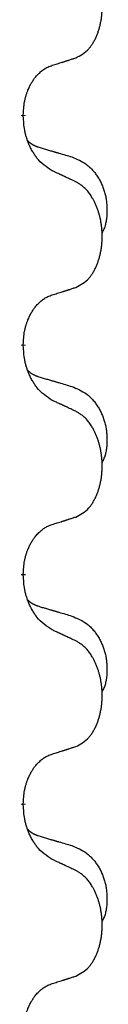
# Model space of a CAD drawing. Units: millimetres. Extents: x -697 to 937, y -859 to -184.
# Drawn here: x 311 to 312, y -481 to -468 of the extents above; entities that cross this region are included whole.
import ezdxf

# ---------------------------------------------------------------- set-up
doc = ezdxf.new("R2010")
doc.units = ezdxf.units.MM
doc.linetypes.add('SLD_Durchgehend', pattern=[0, 0, 0])

# ---------------------------------------------------------------- blocks, each defined once
blk = doc.blocks.new('HL50W-Füsse', base_point=(231.68, -590.113))
at = {"color": 7, "linetype": 'SLD_Durchgehend', "const_width": 0.0625}
for points in [[(310.69, -468.925), (310.69, -468.94)], [(310.69, -472.1), (310.69, -472.115)], [(310.69, -475.275), (310.69, -475.29)], [(310.69, -478.45), (310.69, -478.465)]]:
    blk.add_lwpolyline(points, dxfattribs=at)
at = {"color": 7, "linetype": 'SLD_Durchgehend'}
for points, knots in [([(311.414, -468.135), (311.446, -468.119), (311.512, -468.085), (311.576, -468.033), (311.61, -467.993), (311.624, -467.975), (311.637, -467.957), (311.65, -467.937), (311.663, -467.915), (311.675, -467.893), (311.687, -467.87), (311.697, -467.847), (311.707, -467.825), (311.716, -467.803), (311.724, -467.78), (311.731, -467.757), (311.739, -467.734), (311.746, -467.709), (311.752, -467.685), (311.757, -467.66), (311.762, -467.634), (311.767, -467.607), (311.771, -467.58), (311.774, -467.553), (311.777, -467.526), (311.779, -467.498), (311.78, -467.471), (311.781, -467.444), (311.781, -467.418), (311.78, -467.393), (311.779, -467.368), (311.778, -467.343), (311.776, -467.318), (311.773, -467.294), (311.77, -467.269), (311.766, -467.245), (311.762, -467.221), (311.758, -467.197), (311.753, -467.174), (311.747, -467.151), (311.741, -467.128), (311.735, -467.106), (311.729, -467.084), (311.721, -467.062), (311.713, -467.039), (311.704, -467.017), (311.695, -466.995), (311.685, -466.973), (311.675, -466.952), (311.665, -466.932), (311.654, -466.913), (311.642, -466.891), (311.627, -466.867), (311.609, -466.842), (311.591, -466.817), (311.572, -466.795), (311.553, -466.774), (311.534, -466.755), (311.513, -466.737), (311.487, -466.716), (311.454, -466.695), (311.427, -466.68), (311.414, -466.673)], [0, 0, 0, 0, 0.11048, 0.22096, 0.2438, 0.266649, 0.289537, 0.312423, 0.338182, 0.363942, 0.389684, 0.415425, 0.43907, 0.462713, 0.48636, 0.510006, 0.535335, 0.560664, 0.585992, 0.611321, 0.638238, 0.665155, 0.692074, 0.718994, 0.746736, 0.774479, 0.802219, 0.829959, 0.855068, 0.880178, 0.905288, 0.930398, 0.955063, 0.979727, 1.004391, 1.029055, 1.05317, 1.077286, 1.101401, 1.125516, 1.148415, 1.171313, 1.194212, 1.217111, 1.241338, 1.265564, 1.289789, 1.314014, 1.33646, 1.358905, 1.381354, 1.403803, 1.434509, 1.465215, 1.495942, 1.526667, 1.553727, 1.58079, 1.607802, 1.634803, 1.680601, 1.726399, 1.726399, 1.726399, 1.726399]), ([(311.091, -468.238), (311.114, -468.23), (311.16, -468.216), (311.21, -468.201), (311.241, -468.191), (311.252, -468.188), (311.264, -468.184), (311.275, -468.18), (311.287, -468.176), (311.298, -468.173), (311.31, -468.169), (311.333, -468.162), (311.367, -468.15), (311.398, -468.14), (311.414, -468.135)], [0, 0, 0, 0, 0.072467, 0.1449339, 0.1570396, 0.1691453, 0.181251, 0.1933566, 0.2054742, 0.2175917, 0.2297093, 0.2418268, 0.2903502, 0.3388736, 0.3388736, 0.3388736, 0.3388736]), ([(310.69, -468.925), (310.691, -468.894), (310.695, -468.833), (310.703, -468.765), (310.711, -468.72), (310.716, -468.699), (310.721, -468.678), (310.727, -468.658), (310.733, -468.638), (310.74, -468.619), (310.747, -468.6), (310.755, -468.579), (310.765, -468.557), (310.776, -468.533), (310.788, -468.51), (310.8, -468.487), (310.813, -468.466), (310.826, -468.446), (310.84, -468.426), (310.855, -468.406), (310.873, -468.384), (310.894, -468.361), (310.916, -468.34), (310.938, -468.32), (310.96, -468.303), (310.982, -468.288), (311.005, -468.274), (311.031, -468.26), (311.06, -468.249), (311.08, -468.241), (311.091, -468.238)], [0, 0, 0, 0, 0.0921911, 0.1843821, 0.20591, 0.2274409, 0.2489766, 0.2705115, 0.2907895, 0.3110675, 0.3313472, 0.3516275, 0.3780441, 0.4044611, 0.4308749, 0.4572883, 0.4811357, 0.5049824, 0.5288358, 0.5526907, 0.5831984, 0.6137075, 0.6442319, 0.6747535, 0.7017613, 0.7287719, 0.7557302, 0.7826753, 0.8155538, 0.8484323, 0.8484323, 0.8484323, 0.8484323]), ([(311.091, -469.697), (311.052, -469.672), (310.974, -469.621), (310.901, -469.55), (310.862, -469.499), (310.847, -469.478), (310.833, -469.455), (310.819, -469.432), (310.805, -469.407), (310.791, -469.38), (310.779, -469.354), (310.767, -469.328), (310.758, -469.304), (310.749, -469.282), (310.741, -469.259), (310.733, -469.236), (310.726, -469.212), (310.72, -469.188), (310.714, -469.163), (310.704, -469.114), (310.696, -469.039), (310.692, -468.973), (310.69, -468.94)], [0, 0, 0, 0, 0.1384339, 0.2768679, 0.3033597, 0.3298585, 0.3563872, 0.3829147, 0.4124908, 0.4420671, 0.4716312, 0.5011954, 0.5251621, 0.5491281, 0.5730953, 0.5970624, 0.6225046, 0.647948, 0.6733839, 0.6988157, 0.7982768, 0.8977379, 0.8977379, 0.8977379, 0.8977379]), ([(310.753, -469.282), (310.754, -469.283), (310.755, -469.284), (310.757, -469.287), (310.762, -469.291), (310.767, -469.297), (310.773, -469.302), (310.78, -469.307), (310.786, -469.312), (310.792, -469.317), (310.799, -469.321), (310.805, -469.326), (310.812, -469.33), (310.819, -469.334), (310.826, -469.337), (310.833, -469.341), (310.84, -469.344), (310.847, -469.348), (310.854, -469.351), (310.861, -469.354), (310.869, -469.357), (310.876, -469.36), (310.884, -469.363), (310.899, -469.368), (310.921, -469.375), (310.942, -469.382), (310.952, -469.385)], [0, 0, 0, 0, 0.001845, 0.0036901, 0.0117985, 0.0199078, 0.0280202, 0.0361323, 0.0440497, 0.0519672, 0.0598837, 0.0678001, 0.0756537, 0.0835073, 0.0913611, 0.0992148, 0.1070839, 0.114953, 0.1228221, 0.1306911, 0.1386101, 0.1465292, 0.1544482, 0.1623671, 0.1943097, 0.2262522, 0.2262522, 0.2262522, 0.2262522]), ([(310.952, -469.385), (310.971, -469.39), (311.009, -469.402), (311.052, -469.414), (311.081, -469.423), (311.095, -469.427), (311.11, -469.431), (311.124, -469.435), (311.138, -469.439), (311.153, -469.444), (311.167, -469.448), (311.207, -469.459), (311.272, -469.479), (311.332, -469.496), (311.362, -469.505)], [0, 0, 0, 0, 0.0597754, 0.1195507, 0.1344951, 0.1494396, 0.164384, 0.1793284, 0.1942733, 0.2092182, 0.2241631, 0.239108, 0.3332541, 0.4274002, 0.4274002, 0.4274002, 0.4274002]), ([(311.362, -469.505), (311.396, -469.52), (311.466, -469.549), (311.54, -469.591), (311.585, -469.626), (311.607, -469.645), (311.628, -469.666), (311.648, -469.687), (311.668, -469.71), (311.686, -469.734), (311.704, -469.759), (311.721, -469.784), (311.737, -469.81), (311.752, -469.837), (311.765, -469.864), (311.778, -469.892), (311.79, -469.921), (311.801, -469.95), (311.81, -469.979), (311.819, -470.009), (311.826, -470.039), (311.832, -470.069), (311.837, -470.1), (311.841, -470.131), (311.844, -470.162), (311.846, -470.193), (311.847, -470.224), (311.847, -470.256), (311.846, -470.287), (311.844, -470.318), (311.842, -470.35), (311.838, -470.381), (311.832, -470.411), (311.825, -470.441), (311.816, -470.47), (311.805, -470.499), (311.791, -470.527), (311.781, -470.546), (311.776, -470.556)], [0, 0, 0, 0, 0.11248, 0.224961, 0.254186, 0.283426, 0.31271, 0.341991, 0.372448, 0.402906, 0.433349, 0.463793, 0.494366, 0.524938, 0.555513, 0.586088, 0.617098, 0.648109, 0.679115, 0.710121, 0.740923, 0.771725, 0.802531, 0.833337, 0.864673, 0.896008, 0.927346, 0.958685, 0.99012, 1.021553, 1.05301, 1.084467, 1.114994, 1.145525, 1.175982, 1.206419, 1.238567, 1.270714, 1.270714, 1.270714, 1.270714]), ([(311.414, -469.848), (311.391, -469.837), (311.345, -469.816), (311.296, -469.793), (311.266, -469.778), (311.254, -469.773), (311.242, -469.767), (311.231, -469.762), (311.219, -469.756), (311.207, -469.751), (311.196, -469.746), (311.172, -469.735), (311.137, -469.718), (311.106, -469.704), (311.091, -469.697)], [0, 0, 0, 0, 0.0753711, 0.1507421, 0.1636224, 0.1765026, 0.1893829, 0.2022632, 0.215138, 0.2280128, 0.2408877, 0.2537625, 0.3052361, 0.3567097, 0.3567097, 0.3567097, 0.3567097]), ([(311.414, -471.31), (311.446, -471.294), (311.512, -471.26), (311.576, -471.208), (311.61, -471.168), (311.624, -471.15), (311.637, -471.132), (311.65, -471.112), (311.663, -471.09), (311.675, -471.068), (311.687, -471.045), (311.697, -471.022), (311.707, -471), (311.716, -470.978), (311.724, -470.955), (311.731, -470.932), (311.739, -470.909), (311.746, -470.884), (311.752, -470.86), (311.757, -470.835), (311.762, -470.809), (311.767, -470.782), (311.771, -470.755), (311.774, -470.728), (311.777, -470.701), (311.779, -470.673), (311.78, -470.646), (311.781, -470.619), (311.781, -470.593), (311.78, -470.568), (311.779, -470.543), (311.778, -470.518), (311.776, -470.493), (311.773, -470.469), (311.77, -470.444), (311.766, -470.42), (311.762, -470.396), (311.758, -470.372), (311.753, -470.349), (311.747, -470.326), (311.741, -470.303), (311.735, -470.281), (311.729, -470.259), (311.721, -470.237), (311.713, -470.214), (311.704, -470.192), (311.695, -470.17), (311.685, -470.148), (311.675, -470.127), (311.665, -470.107), (311.654, -470.088), (311.642, -470.066), (311.627, -470.042), (311.609, -470.017), (311.591, -469.992), (311.572, -469.97), (311.553, -469.949), (311.534, -469.93), (311.513, -469.912), (311.487, -469.891), (311.454, -469.87), (311.427, -469.855), (311.414, -469.848)], [0, 0, 0, 0, 0.11048, 0.22096, 0.2438, 0.266649, 0.289537, 0.312423, 0.338182, 0.363942, 0.389684, 0.415425, 0.43907, 0.462713, 0.48636, 0.510006, 0.535335, 0.560664, 0.585992, 0.611321, 0.638238, 0.665155, 0.692074, 0.718994, 0.746736, 0.774479, 0.802219, 0.829959, 0.855068, 0.880178, 0.905288, 0.930398, 0.955063, 0.979727, 1.004391, 1.029055, 1.05317, 1.077286, 1.101401, 1.125516, 1.148415, 1.171313, 1.194212, 1.217111, 1.241338, 1.265564, 1.289789, 1.314014, 1.33646, 1.358905, 1.381354, 1.403803, 1.434509, 1.465215, 1.495942, 1.526667, 1.553727, 1.58079, 1.607802, 1.634803, 1.680601, 1.726399, 1.726399, 1.726399, 1.726399]), ([(311.091, -471.413), (311.114, -471.405), (311.16, -471.391), (311.21, -471.376), (311.241, -471.366), (311.252, -471.363), (311.264, -471.359), (311.275, -471.355), (311.287, -471.351), (311.298, -471.348), (311.31, -471.344), (311.333, -471.337), (311.367, -471.325), (311.398, -471.315), (311.414, -471.31)], [0, 0, 0, 0, 0.072467, 0.1449339, 0.1570396, 0.1691453, 0.181251, 0.1933566, 0.2054742, 0.2175917, 0.2297093, 0.2418268, 0.2903502, 0.3388736, 0.3388736, 0.3388736, 0.3388736]), ([(310.69, -472.1), (310.691, -472.069), (310.695, -472.008), (310.703, -471.94), (310.711, -471.895), (310.716, -471.874), (310.721, -471.853), (310.727, -471.833), (310.733, -471.813), (310.74, -471.794), (310.747, -471.775), (310.755, -471.754), (310.765, -471.732), (310.776, -471.708), (310.788, -471.685), (310.8, -471.662), (310.813, -471.641), (310.826, -471.621), (310.84, -471.601), (310.855, -471.581), (310.873, -471.559), (310.894, -471.536), (310.916, -471.515), (310.938, -471.495), (310.96, -471.478), (310.982, -471.463), (311.005, -471.449), (311.031, -471.435), (311.06, -471.424), (311.08, -471.416), (311.091, -471.413)], [0, 0, 0, 0, 0.0921911, 0.1843821, 0.20591, 0.2274409, 0.2489766, 0.2705115, 0.2907895, 0.3110675, 0.3313472, 0.3516275, 0.3780441, 0.4044611, 0.4308749, 0.4572883, 0.4811357, 0.5049824, 0.5288358, 0.5526907, 0.5831984, 0.6137075, 0.6442319, 0.6747535, 0.7017613, 0.7287719, 0.7557302, 0.7826753, 0.8155538, 0.8484323, 0.8484323, 0.8484323, 0.8484323]), ([(311.091, -472.872), (311.052, -472.847), (310.974, -472.796), (310.901, -472.725), (310.862, -472.674), (310.847, -472.653), (310.833, -472.63), (310.819, -472.607), (310.805, -472.582), (310.791, -472.555), (310.779, -472.529), (310.767, -472.503), (310.758, -472.479), (310.749, -472.457), (310.741, -472.434), (310.733, -472.411), (310.726, -472.387), (310.72, -472.363), (310.714, -472.338), (310.704, -472.289), (310.696, -472.214), (310.692, -472.148), (310.69, -472.115)], [0, 0, 0, 0, 0.1384339, 0.2768679, 0.3033597, 0.3298585, 0.3563872, 0.3829147, 0.4124908, 0.4420671, 0.4716312, 0.5011954, 0.5251621, 0.5491281, 0.5730953, 0.5970624, 0.6225046, 0.647948, 0.6733839, 0.6988157, 0.7982768, 0.8977379, 0.8977379, 0.8977379, 0.8977379]), ([(310.753, -472.457), (310.754, -472.458), (310.755, -472.459), (310.757, -472.462), (310.762, -472.466), (310.767, -472.472), (310.773, -472.477), (310.78, -472.482), (310.786, -472.487), (310.792, -472.492), (310.799, -472.496), (310.805, -472.501), (310.812, -472.505), (310.819, -472.509), (310.826, -472.512), (310.833, -472.516), (310.84, -472.519), (310.847, -472.523), (310.854, -472.526), (310.861, -472.529), (310.869, -472.532), (310.876, -472.535), (310.884, -472.538), (310.899, -472.543), (310.921, -472.55), (310.942, -472.557), (310.952, -472.56)], [0, 0, 0, 0, 0.001845, 0.0036901, 0.0117985, 0.0199078, 0.0280202, 0.0361323, 0.0440497, 0.0519672, 0.0598837, 0.0678001, 0.0756537, 0.0835073, 0.0913611, 0.0992148, 0.1070839, 0.114953, 0.1228221, 0.1306911, 0.1386101, 0.1465292, 0.1544482, 0.1623671, 0.1943097, 0.2262522, 0.2262522, 0.2262522, 0.2262522]), ([(310.952, -472.56), (310.971, -472.565), (311.009, -472.577), (311.052, -472.589), (311.081, -472.598), (311.095, -472.602), (311.11, -472.606), (311.124, -472.61), (311.138, -472.614), (311.153, -472.619), (311.167, -472.623), (311.207, -472.634), (311.272, -472.654), (311.332, -472.671), (311.362, -472.68)], [0, 0, 0, 0, 0.0597754, 0.1195507, 0.1344951, 0.1494396, 0.164384, 0.1793284, 0.1942733, 0.2092182, 0.2241631, 0.239108, 0.3332541, 0.4274002, 0.4274002, 0.4274002, 0.4274002]), ([(311.362, -472.68), (311.396, -472.695), (311.466, -472.724), (311.54, -472.766), (311.585, -472.801), (311.607, -472.82), (311.628, -472.841), (311.648, -472.862), (311.668, -472.885), (311.686, -472.909), (311.704, -472.934), (311.721, -472.959), (311.737, -472.985), (311.752, -473.012), (311.765, -473.039), (311.778, -473.067), (311.79, -473.096), (311.801, -473.125), (311.81, -473.154), (311.819, -473.184), (311.826, -473.214), (311.832, -473.244), (311.837, -473.275), (311.841, -473.306), (311.844, -473.337), (311.846, -473.368), (311.847, -473.399), (311.847, -473.431), (311.846, -473.462), (311.844, -473.493), (311.842, -473.525), (311.838, -473.556), (311.832, -473.586), (311.825, -473.616), (311.816, -473.645), (311.805, -473.674), (311.791, -473.702), (311.781, -473.721), (311.776, -473.731)], [0, 0, 0, 0, 0.11248, 0.224961, 0.254186, 0.283426, 0.31271, 0.341991, 0.372448, 0.402906, 0.433349, 0.463793, 0.494366, 0.524938, 0.555513, 0.586088, 0.617098, 0.648109, 0.679115, 0.710121, 0.740923, 0.771725, 0.802531, 0.833337, 0.864673, 0.896008, 0.927346, 0.958685, 0.99012, 1.021553, 1.05301, 1.084467, 1.114994, 1.145525, 1.175982, 1.206419, 1.238567, 1.270714, 1.270714, 1.270714, 1.270714]), ([(311.414, -473.023), (311.391, -473.012), (311.345, -472.991), (311.296, -472.968), (311.266, -472.953), (311.254, -472.948), (311.242, -472.942), (311.231, -472.937), (311.219, -472.931), (311.207, -472.926), (311.196, -472.921), (311.172, -472.91), (311.137, -472.893), (311.106, -472.879), (311.091, -472.872)], [0, 0, 0, 0, 0.0753711, 0.1507421, 0.1636224, 0.1765026, 0.1893829, 0.2022632, 0.215138, 0.2280128, 0.2408877, 0.2537625, 0.3052361, 0.3567097, 0.3567097, 0.3567097, 0.3567097]), ([(311.414, -474.485), (311.446, -474.469), (311.512, -474.435), (311.576, -474.383), (311.61, -474.343), (311.624, -474.325), (311.637, -474.307), (311.65, -474.287), (311.663, -474.265), (311.675, -474.243), (311.687, -474.22), (311.697, -474.197), (311.707, -474.175), (311.716, -474.153), (311.724, -474.13), (311.731, -474.107), (311.739, -474.084), (311.746, -474.059), (311.752, -474.035), (311.757, -474.01), (311.762, -473.984), (311.767, -473.957), (311.771, -473.93), (311.774, -473.903), (311.777, -473.876), (311.779, -473.848), (311.78, -473.821), (311.781, -473.794), (311.781, -473.768), (311.78, -473.743), (311.779, -473.718), (311.778, -473.693), (311.776, -473.668), (311.773, -473.644), (311.77, -473.619), (311.766, -473.595), (311.762, -473.571), (311.758, -473.547), (311.753, -473.524), (311.747, -473.501), (311.741, -473.478), (311.735, -473.456), (311.729, -473.434), (311.721, -473.412), (311.713, -473.389), (311.704, -473.367), (311.695, -473.345), (311.685, -473.323), (311.675, -473.302), (311.665, -473.282), (311.654, -473.263), (311.642, -473.241), (311.627, -473.217), (311.609, -473.192), (311.591, -473.167), (311.572, -473.145), (311.553, -473.124), (311.534, -473.105), (311.513, -473.087), (311.487, -473.066), (311.454, -473.045), (311.427, -473.03), (311.414, -473.023)], [0, 0, 0, 0, 0.11048, 0.22096, 0.2438, 0.266649, 0.289537, 0.312423, 0.338182, 0.363942, 0.389684, 0.415425, 0.43907, 0.462713, 0.48636, 0.510006, 0.535335, 0.560664, 0.585992, 0.611321, 0.638238, 0.665155, 0.692074, 0.718994, 0.746736, 0.774479, 0.802219, 0.829959, 0.855068, 0.880178, 0.905288, 0.930398, 0.955063, 0.979727, 1.004391, 1.029055, 1.05317, 1.077286, 1.101401, 1.125516, 1.148415, 1.171313, 1.194212, 1.217111, 1.241338, 1.265564, 1.289789, 1.314014, 1.33646, 1.358905, 1.381354, 1.403803, 1.434509, 1.465215, 1.495942, 1.526667, 1.553727, 1.58079, 1.607802, 1.634803, 1.680601, 1.726399, 1.726399, 1.726399, 1.726399]), ([(311.091, -474.588), (311.114, -474.58), (311.16, -474.566), (311.21, -474.551), (311.241, -474.541), (311.252, -474.538), (311.264, -474.534), (311.275, -474.53), (311.287, -474.526), (311.298, -474.523), (311.31, -474.519), (311.333, -474.512), (311.367, -474.5), (311.398, -474.49), (311.414, -474.485)], [0, 0, 0, 0, 0.072467, 0.1449339, 0.1570396, 0.1691453, 0.181251, 0.1933566, 0.2054742, 0.2175917, 0.2297093, 0.2418268, 0.2903502, 0.3388736, 0.3388736, 0.3388736, 0.3388736]), ([(310.69, -475.275), (310.691, -475.244), (310.695, -475.183), (310.703, -475.115), (310.711, -475.07), (310.716, -475.049), (310.721, -475.028), (310.727, -475.008), (310.733, -474.988), (310.74, -474.969), (310.747, -474.95), (310.755, -474.929), (310.765, -474.907), (310.776, -474.883), (310.788, -474.86), (310.8, -474.837), (310.813, -474.816), (310.826, -474.796), (310.84, -474.776), (310.855, -474.756), (310.873, -474.734), (310.894, -474.711), (310.916, -474.69), (310.938, -474.67), (310.96, -474.653), (310.982, -474.638), (311.005, -474.624), (311.031, -474.61), (311.06, -474.599), (311.08, -474.591), (311.091, -474.588)], [0, 0, 0, 0, 0.0921911, 0.1843821, 0.20591, 0.2274409, 0.2489766, 0.2705115, 0.2907895, 0.3110675, 0.3313472, 0.3516275, 0.3780441, 0.4044611, 0.4308749, 0.4572883, 0.4811357, 0.5049824, 0.5288358, 0.5526907, 0.5831984, 0.6137075, 0.6442319, 0.6747535, 0.7017613, 0.7287719, 0.7557302, 0.7826753, 0.8155538, 0.8484323, 0.8484323, 0.8484323, 0.8484323]), ([(311.091, -476.047), (311.052, -476.022), (310.974, -475.971), (310.901, -475.9), (310.862, -475.849), (310.847, -475.828), (310.833, -475.805), (310.819, -475.782), (310.805, -475.757), (310.791, -475.73), (310.779, -475.704), (310.767, -475.678), (310.758, -475.654), (310.749, -475.632), (310.741, -475.609), (310.733, -475.586), (310.726, -475.562), (310.72, -475.538), (310.714, -475.513), (310.704, -475.464), (310.696, -475.389), (310.692, -475.323), (310.69, -475.29)], [0, 0, 0, 0, 0.1384339, 0.2768679, 0.3033597, 0.3298585, 0.3563872, 0.3829147, 0.4124908, 0.4420671, 0.4716312, 0.5011954, 0.5251621, 0.5491281, 0.5730953, 0.5970624, 0.6225046, 0.647948, 0.6733839, 0.6988157, 0.7982768, 0.8977379, 0.8977379, 0.8977379, 0.8977379]), ([(310.753, -475.632), (310.754, -475.633), (310.755, -475.634), (310.757, -475.637), (310.762, -475.641), (310.767, -475.647), (310.773, -475.652), (310.78, -475.657), (310.786, -475.662), (310.792, -475.667), (310.799, -475.671), (310.805, -475.676), (310.812, -475.68), (310.819, -475.684), (310.826, -475.687), (310.833, -475.691), (310.84, -475.694), (310.847, -475.698), (310.854, -475.701), (310.861, -475.704), (310.869, -475.707), (310.876, -475.71), (310.884, -475.713), (310.899, -475.718), (310.921, -475.725), (310.942, -475.732), (310.952, -475.735)], [0, 0, 0, 0, 0.001845, 0.0036901, 0.0117985, 0.0199078, 0.0280202, 0.0361323, 0.0440497, 0.0519672, 0.0598837, 0.0678001, 0.0756537, 0.0835073, 0.0913611, 0.0992148, 0.1070839, 0.114953, 0.1228221, 0.1306911, 0.1386101, 0.1465292, 0.1544482, 0.1623671, 0.1943097, 0.2262522, 0.2262522, 0.2262522, 0.2262522]), ([(310.952, -475.735), (310.971, -475.74), (311.009, -475.752), (311.052, -475.764), (311.081, -475.773), (311.095, -475.777), (311.11, -475.781), (311.124, -475.785), (311.138, -475.789), (311.153, -475.794), (311.167, -475.798), (311.207, -475.809), (311.272, -475.829), (311.332, -475.846), (311.362, -475.855)], [0, 0, 0, 0, 0.0597754, 0.1195507, 0.1344951, 0.1494396, 0.164384, 0.1793284, 0.1942733, 0.2092182, 0.2241631, 0.239108, 0.3332541, 0.4274002, 0.4274002, 0.4274002, 0.4274002]), ([(311.362, -475.855), (311.396, -475.87), (311.466, -475.899), (311.54, -475.941), (311.585, -475.976), (311.607, -475.995), (311.628, -476.016), (311.648, -476.037), (311.668, -476.06), (311.686, -476.084), (311.704, -476.109), (311.721, -476.134), (311.737, -476.16), (311.752, -476.187), (311.765, -476.214), (311.778, -476.242), (311.79, -476.271), (311.801, -476.3), (311.81, -476.329), (311.819, -476.359), (311.826, -476.389), (311.832, -476.419), (311.837, -476.45), (311.841, -476.481), (311.844, -476.512), (311.846, -476.543), (311.847, -476.574), (311.847, -476.606), (311.846, -476.637), (311.844, -476.668), (311.842, -476.7), (311.838, -476.731), (311.832, -476.761), (311.825, -476.791), (311.816, -476.82), (311.805, -476.849), (311.791, -476.877), (311.781, -476.896), (311.776, -476.906)], [0, 0, 0, 0, 0.11248, 0.224961, 0.254186, 0.283426, 0.31271, 0.341991, 0.372448, 0.402906, 0.433349, 0.463793, 0.494366, 0.524938, 0.555513, 0.586088, 0.617098, 0.648109, 0.679115, 0.710121, 0.740923, 0.771725, 0.802531, 0.833337, 0.864673, 0.896008, 0.927346, 0.958685, 0.99012, 1.021553, 1.05301, 1.084467, 1.114994, 1.145525, 1.175982, 1.206419, 1.238567, 1.270714, 1.270714, 1.270714, 1.270714]), ([(311.414, -476.198), (311.391, -476.187), (311.345, -476.166), (311.296, -476.143), (311.266, -476.128), (311.254, -476.123), (311.242, -476.117), (311.231, -476.112), (311.219, -476.106), (311.207, -476.101), (311.196, -476.096), (311.172, -476.085), (311.137, -476.068), (311.106, -476.054), (311.091, -476.047)], [0, 0, 0, 0, 0.0753711, 0.1507421, 0.1636224, 0.1765026, 0.1893829, 0.2022632, 0.215138, 0.2280128, 0.2408877, 0.2537625, 0.3052361, 0.3567097, 0.3567097, 0.3567097, 0.3567097]), ([(311.414, -477.66), (311.446, -477.644), (311.512, -477.61), (311.576, -477.558), (311.61, -477.518), (311.624, -477.5), (311.637, -477.482), (311.65, -477.462), (311.663, -477.44), (311.675, -477.418), (311.687, -477.395), (311.697, -477.372), (311.707, -477.35), (311.716, -477.328), (311.724, -477.305), (311.731, -477.282), (311.739, -477.259), (311.746, -477.234), (311.752, -477.21), (311.757, -477.185), (311.762, -477.159), (311.767, -477.132), (311.771, -477.105), (311.774, -477.078), (311.777, -477.051), (311.779, -477.023), (311.78, -476.996), (311.781, -476.969), (311.781, -476.943), (311.78, -476.918), (311.779, -476.893), (311.778, -476.868), (311.776, -476.843), (311.773, -476.819), (311.77, -476.794), (311.766, -476.77), (311.762, -476.746), (311.758, -476.722), (311.753, -476.699), (311.747, -476.676), (311.741, -476.653), (311.735, -476.631), (311.729, -476.609), (311.721, -476.587), (311.713, -476.564), (311.704, -476.542), (311.695, -476.52), (311.685, -476.498), (311.675, -476.477), (311.665, -476.457), (311.654, -476.438), (311.642, -476.416), (311.627, -476.392), (311.609, -476.367), (311.591, -476.342), (311.572, -476.32), (311.553, -476.299), (311.534, -476.28), (311.513, -476.262), (311.487, -476.241), (311.454, -476.22), (311.427, -476.205), (311.414, -476.198)], [0, 0, 0, 0, 0.11048, 0.22096, 0.2438, 0.266649, 0.289537, 0.312423, 0.338182, 0.363942, 0.389684, 0.415425, 0.43907, 0.462713, 0.48636, 0.510006, 0.535335, 0.560664, 0.585992, 0.611321, 0.638238, 0.665155, 0.692074, 0.718994, 0.746736, 0.774479, 0.802219, 0.829959, 0.855068, 0.880178, 0.905288, 0.930398, 0.955063, 0.979727, 1.004391, 1.029055, 1.05317, 1.077286, 1.101401, 1.125516, 1.148415, 1.171313, 1.194212, 1.217111, 1.241338, 1.265564, 1.289789, 1.314014, 1.33646, 1.358905, 1.381354, 1.403803, 1.434509, 1.465215, 1.495942, 1.526667, 1.553727, 1.58079, 1.607802, 1.634803, 1.680601, 1.726399, 1.726399, 1.726399, 1.726399]), ([(311.091, -477.763), (311.114, -477.755), (311.16, -477.741), (311.21, -477.726), (311.241, -477.716), (311.252, -477.713), (311.264, -477.709), (311.275, -477.705), (311.287, -477.701), (311.298, -477.698), (311.31, -477.694), (311.333, -477.687), (311.367, -477.675), (311.398, -477.665), (311.414, -477.66)], [0, 0, 0, 0, 0.072467, 0.1449339, 0.1570396, 0.1691453, 0.181251, 0.1933566, 0.2054742, 0.2175917, 0.2297093, 0.2418268, 0.2903502, 0.3388736, 0.3388736, 0.3388736, 0.3388736]), ([(310.69, -478.45), (310.691, -478.419), (310.695, -478.358), (310.703, -478.29), (310.711, -478.245), (310.716, -478.224), (310.721, -478.203), (310.727, -478.183), (310.733, -478.163), (310.74, -478.144), (310.747, -478.125), (310.755, -478.104), (310.765, -478.082), (310.776, -478.058), (310.788, -478.035), (310.8, -478.012), (310.813, -477.991), (310.826, -477.971), (310.84, -477.951), (310.855, -477.931), (310.873, -477.909), (310.894, -477.886), (310.916, -477.865), (310.938, -477.845), (310.96, -477.828), (310.982, -477.813), (311.005, -477.799), (311.031, -477.785), (311.06, -477.774), (311.08, -477.766), (311.091, -477.763)], [0, 0, 0, 0, 0.0921911, 0.1843821, 0.20591, 0.2274409, 0.2489766, 0.2705115, 0.2907895, 0.3110675, 0.3313472, 0.3516275, 0.3780441, 0.4044611, 0.4308749, 0.4572883, 0.4811357, 0.5049824, 0.5288358, 0.5526907, 0.5831984, 0.6137075, 0.6442319, 0.6747535, 0.7017613, 0.7287719, 0.7557302, 0.7826753, 0.8155538, 0.8484323, 0.8484323, 0.8484323, 0.8484323]), ([(311.091, -479.222), (311.052, -479.197), (310.974, -479.146), (310.901, -479.075), (310.862, -479.024), (310.847, -479.003), (310.833, -478.98), (310.819, -478.957), (310.805, -478.932), (310.791, -478.905), (310.779, -478.879), (310.767, -478.853), (310.758, -478.829), (310.749, -478.807), (310.741, -478.784), (310.733, -478.761), (310.726, -478.737), (310.72, -478.713), (310.714, -478.688), (310.704, -478.639), (310.696, -478.564), (310.692, -478.498), (310.69, -478.465)], [0, 0, 0, 0, 0.1384339, 0.2768679, 0.3033597, 0.3298585, 0.3563872, 0.3829147, 0.4124908, 0.4420671, 0.4716312, 0.5011954, 0.5251621, 0.5491281, 0.5730953, 0.5970624, 0.6225046, 0.647948, 0.6733839, 0.6988157, 0.7982768, 0.8977379, 0.8977379, 0.8977379, 0.8977379]), ([(310.753, -478.807), (310.754, -478.808), (310.755, -478.809), (310.757, -478.812), (310.762, -478.816), (310.767, -478.822), (310.773, -478.827), (310.78, -478.832), (310.786, -478.837), (310.792, -478.842), (310.799, -478.846), (310.805, -478.851), (310.812, -478.855), (310.819, -478.859), (310.826, -478.862), (310.833, -478.866), (310.84, -478.869), (310.847, -478.873), (310.854, -478.876), (310.861, -478.879), (310.869, -478.882), (310.876, -478.885), (310.884, -478.888), (310.899, -478.893), (310.921, -478.9), (310.942, -478.907), (310.952, -478.91)], [0, 0, 0, 0, 0.001845, 0.0036901, 0.0117985, 0.0199078, 0.0280202, 0.0361323, 0.0440497, 0.0519672, 0.0598837, 0.0678001, 0.0756537, 0.0835073, 0.0913611, 0.0992148, 0.1070839, 0.114953, 0.1228221, 0.1306911, 0.1386101, 0.1465292, 0.1544482, 0.1623671, 0.1943097, 0.2262522, 0.2262522, 0.2262522, 0.2262522]), ([(310.952, -478.91), (310.971, -478.915), (311.009, -478.927), (311.052, -478.939), (311.081, -478.948), (311.095, -478.952), (311.11, -478.956), (311.124, -478.96), (311.138, -478.964), (311.153, -478.969), (311.167, -478.973), (311.207, -478.984), (311.272, -479.004), (311.332, -479.021), (311.362, -479.03)], [0, 0, 0, 0, 0.0597754, 0.1195507, 0.1344951, 0.1494396, 0.164384, 0.1793284, 0.1942733, 0.2092182, 0.2241631, 0.239108, 0.3332541, 0.4274002, 0.4274002, 0.4274002, 0.4274002]), ([(311.362, -479.03), (311.396, -479.045), (311.466, -479.074), (311.54, -479.116), (311.585, -479.151), (311.607, -479.17), (311.628, -479.191), (311.648, -479.212), (311.668, -479.235), (311.686, -479.259), (311.704, -479.284), (311.721, -479.309), (311.737, -479.335), (311.752, -479.362), (311.765, -479.389), (311.778, -479.417), (311.79, -479.446), (311.801, -479.475), (311.81, -479.504), (311.819, -479.534), (311.826, -479.564), (311.832, -479.594), (311.837, -479.625), (311.841, -479.656), (311.844, -479.687), (311.846, -479.718), (311.847, -479.749), (311.847, -479.781), (311.846, -479.812), (311.844, -479.843), (311.842, -479.875), (311.838, -479.906), (311.832, -479.936), (311.825, -479.966), (311.816, -479.995), (311.805, -480.024), (311.791, -480.052), (311.781, -480.071), (311.776, -480.081)], [0, 0, 0, 0, 0.11248, 0.224961, 0.254186, 0.283426, 0.31271, 0.341991, 0.372448, 0.402906, 0.433349, 0.463793, 0.494366, 0.524938, 0.555513, 0.586088, 0.617098, 0.648109, 0.679115, 0.710121, 0.740923, 0.771725, 0.802531, 0.833337, 0.864673, 0.896008, 0.927346, 0.958685, 0.99012, 1.021553, 1.05301, 1.084467, 1.114994, 1.145525, 1.175982, 1.206419, 1.238567, 1.270714, 1.270714, 1.270714, 1.270714]), ([(311.414, -479.373), (311.391, -479.362), (311.345, -479.341), (311.296, -479.318), (311.266, -479.303), (311.254, -479.298), (311.242, -479.292), (311.231, -479.287), (311.219, -479.281), (311.207, -479.276), (311.196, -479.271), (311.172, -479.26), (311.137, -479.243), (311.106, -479.229), (311.091, -479.222)], [0, 0, 0, 0, 0.0753711, 0.1507421, 0.1636224, 0.1765026, 0.1893829, 0.2022632, 0.215138, 0.2280128, 0.2408877, 0.2537625, 0.3052361, 0.3567097, 0.3567097, 0.3567097, 0.3567097]), ([(311.414, -480.835), (311.446, -480.819), (311.512, -480.785), (311.576, -480.733), (311.61, -480.693), (311.624, -480.675), (311.637, -480.657), (311.65, -480.637), (311.663, -480.615), (311.675, -480.593), (311.687, -480.57), (311.697, -480.547), (311.707, -480.525), (311.716, -480.503), (311.724, -480.48), (311.731, -480.457), (311.739, -480.434), (311.746, -480.409), (311.752, -480.385), (311.757, -480.36), (311.762, -480.334), (311.767, -480.307), (311.771, -480.28), (311.774, -480.253), (311.777, -480.226), (311.779, -480.198), (311.78, -480.171), (311.781, -480.144), (311.781, -480.118), (311.78, -480.093), (311.779, -480.068), (311.778, -480.043), (311.776, -480.018), (311.773, -479.994), (311.77, -479.969), (311.766, -479.945), (311.762, -479.921), (311.758, -479.897), (311.753, -479.874), (311.747, -479.851), (311.741, -479.828), (311.735, -479.806), (311.729, -479.784), (311.721, -479.762), (311.713, -479.739), (311.704, -479.717), (311.695, -479.695), (311.685, -479.673), (311.675, -479.652), (311.665, -479.632), (311.654, -479.613), (311.642, -479.591), (311.627, -479.567), (311.609, -479.542), (311.591, -479.517), (311.572, -479.495), (311.553, -479.474), (311.534, -479.455), (311.513, -479.437), (311.487, -479.416), (311.454, -479.395), (311.427, -479.38), (311.414, -479.373)], [0, 0, 0, 0, 0.11048, 0.22096, 0.2438, 0.266649, 0.289537, 0.312423, 0.338182, 0.363942, 0.389684, 0.415425, 0.43907, 0.462713, 0.48636, 0.510006, 0.535335, 0.560664, 0.585992, 0.611321, 0.638238, 0.665155, 0.692074, 0.718994, 0.746736, 0.774479, 0.802219, 0.829959, 0.855068, 0.880178, 0.905288, 0.930398, 0.955063, 0.979727, 1.004391, 1.029055, 1.05317, 1.077286, 1.101401, 1.125516, 1.148415, 1.171313, 1.194212, 1.217111, 1.241338, 1.265564, 1.289789, 1.314014, 1.33646, 1.358905, 1.381354, 1.403803, 1.434509, 1.465215, 1.495942, 1.526667, 1.553727, 1.58079, 1.607802, 1.634803, 1.680601, 1.726399, 1.726399, 1.726399, 1.726399]), ([(311.091, -480.938), (311.114, -480.93), (311.16, -480.916), (311.21, -480.901), (311.241, -480.891), (311.252, -480.888), (311.264, -480.884), (311.275, -480.88), (311.287, -480.876), (311.298, -480.873), (311.31, -480.869), (311.333, -480.862), (311.367, -480.85), (311.398, -480.84), (311.414, -480.835)], [0, 0, 0, 0, 0.072467, 0.1449339, 0.1570396, 0.1691453, 0.181251, 0.1933566, 0.2054742, 0.2175917, 0.2297093, 0.2418268, 0.2903502, 0.3388736, 0.3388736, 0.3388736, 0.3388736]), ([(310.69, -481.625), (310.691, -481.594), (310.695, -481.533), (310.703, -481.465), (310.711, -481.42), (310.716, -481.399), (310.721, -481.378), (310.727, -481.358), (310.733, -481.338), (310.74, -481.319), (310.747, -481.3), (310.755, -481.279), (310.765, -481.257), (310.776, -481.233), (310.788, -481.21), (310.8, -481.187), (310.813, -481.166), (310.826, -481.146), (310.84, -481.126), (310.855, -481.106), (310.873, -481.084), (310.894, -481.061), (310.916, -481.04), (310.938, -481.02), (310.96, -481.003), (310.982, -480.988), (311.005, -480.974), (311.031, -480.96), (311.06, -480.949), (311.08, -480.941), (311.091, -480.938)], [0, 0, 0, 0, 0.0921911, 0.1843821, 0.20591, 0.2274409, 0.2489766, 0.2705115, 0.2907895, 0.3110675, 0.3313472, 0.3516275, 0.3780441, 0.4044611, 0.4308749, 0.4572883, 0.4811357, 0.5049824, 0.5288358, 0.5526907, 0.5831984, 0.6137075, 0.6442319, 0.6747535, 0.7017613, 0.7287719, 0.7557302, 0.7826753, 0.8155538, 0.8484323, 0.8484323, 0.8484323, 0.8484323])]:
    blk.add_open_spline(points, degree=3, knots=knots, dxfattribs=at)
blk = doc.blocks.new('Bgr_HL50WF__20', base_point=(119.53, -523.286))
blk.add_blockref('HL50W-Füsse', (231.68, -590.113))

msp = doc.modelspace()

# ---------------------------------------------------------------- block references
msp.add_blockref('Bgr_HL50WF__20', (119.53, -523.286))

doc.saveas('drawing.dxf')
